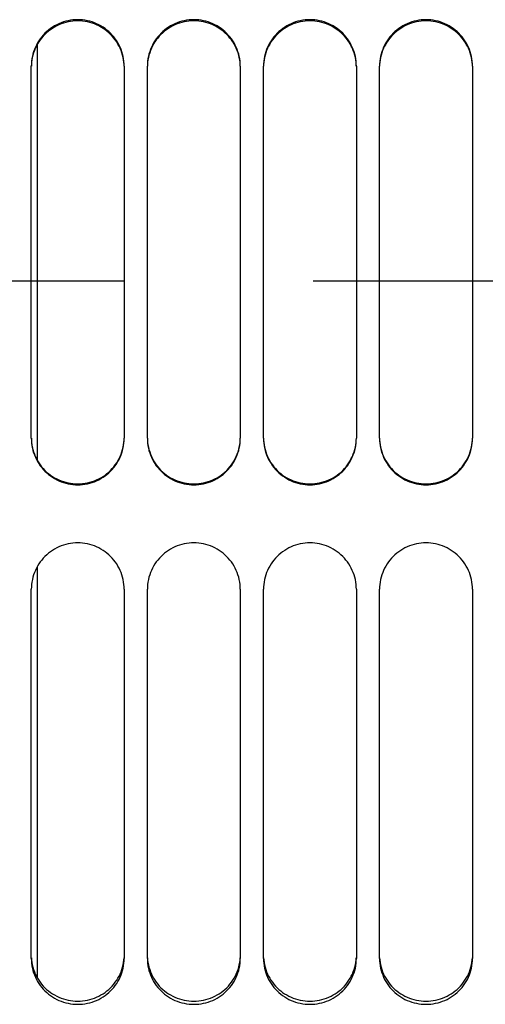
# Model space of a CAD drawing. Units: millimetres. Extents: x 0 to 594, y 0 to 420.
# Drawn here: x 280 to 286, y 251 to 264 of the extents above; entities that cross this region are included whole.
import ezdxf

# ---------------------------------------------------------------- set-up
doc = ezdxf.new("R2010")
doc.units = ezdxf.units.MM
doc.header["$LTSCALE"] = 32.67
doc.linetypes.add('CENTER', pattern=[0.6, 0.375, -0.075, 0.075, -0.075])
doc.layers.get('0').update_dxf_attribs({"linetype": 'CONTINUOUS'})
doc.layers.add('AXE_ASM_REF', color=7, linetype='CONTINUOUS')
doc.layers.add('SOLIDES', color=7, linetype='CONTINUOUS')

msp = doc.modelspace()

# ---------------------------------------------------------------- linework, layer by layer
at = {"color": 7, "linetype": 'CONTINUOUS'}
for p, q in [((279.857169, 263.874045), (279.857169, 258.504353)), ((279.857169, 257.122449), (279.857169, 251.811474))]:
    msp.add_line(p, q, dxfattribs=at)
at = {"layer": 'AXE_ASM_REF', "color": 2, "linetype": 'CENTER'}
msp.add_line((107.007169, 260.820662), (332.932169, 260.820662), dxfattribs=at)
at = {"layer": 'SOLIDES', "color": 3, "linetype": 'CONTINUOUS'}
for p, q in [((279.782169, 258.784786), (279.782169, 263.597422)), ((280.982169, 263.597422), (280.982169, 258.784786)), ((281.282169, 258.784786), (281.282169, 263.597422)), ((282.482169, 263.597422), (282.482169, 258.784786)), ((282.782169, 258.784786), (282.782169, 263.597422)), ((283.982169, 263.597422), (283.982169, 258.784786)), ((284.282169, 258.784786), (284.282169, 263.597422)), ((285.482169, 263.597422), (285.482169, 258.784786)), ((279.782169, 252.057728), (279.782169, 256.832377)), ((280.982169, 256.832377), (280.982169, 252.057728)), ((281.282169, 252.057728), (281.282169, 256.832377)), ((282.482169, 256.832377), (282.482169, 252.057728)), ((282.782169, 252.057728), (282.782169, 256.832377)), ((283.982169, 256.832377), (283.982169, 252.057728)), ((284.282169, 252.057728), (284.282169, 256.832377)), ((285.482169, 256.832377), (285.482169, 252.057728))]:
    msp.add_line(p, q, dxfattribs=at)
for points in [[(280.982169, 263.597422), (280.981327, 263.628946), (280.978856, 263.660259), (280.974756, 263.69136), (280.969004, 263.722365), (280.961624, 263.753158), (280.952689, 263.783395), (280.942199, 263.813017), (280.930155, 263.842083), (280.916632, 263.870423), (280.901602, 263.898065), (280.885092, 263.924982), (280.867266, 263.95092), (280.848123, 263.97586), (280.827662, 263.999822), (280.806039, 264.02261), (280.78324, 264.044208), (280.759278, 264.064632), (280.734354, 264.08373), (280.70845, 264.101504), (280.681585, 264.117953), (280.654009, 264.132923), (280.625751, 264.146384), (280.596784, 264.158367), (280.56727, 264.168801), (280.537148, 264.177687), (280.50648, 264.185025), (280.475614, 264.190743), (280.444598, 264.194823), (280.413384, 264.197282), (280.382169, 264.198106), (280.350955, 264.197282), (280.319741, 264.194823), (280.288725, 264.190743), (280.257858, 264.185025), (280.22719, 264.177687), (280.197069, 264.168801), (280.167555, 264.158367), (280.138587, 264.146384), (280.11033, 264.132923), (280.082754, 264.117953), (280.055889, 264.101504), (280.029985, 264.08373), (280.005061, 264.064632), (279.981099, 264.044208), (279.958299, 264.02261), (279.936677, 263.999822), (279.916216, 263.97586), (279.897073, 263.95092), (279.879246, 263.924982), (279.862737, 263.898065), (279.847707, 263.870423), (279.834184, 263.842083), (279.82214, 263.813017), (279.81165, 263.783395), (279.802715, 263.753158), (279.795335, 263.722365), (279.789582, 263.69136), (279.785483, 263.660259), (279.783012, 263.628946), (279.782169, 263.597422)], [(282.482169, 263.597422), (282.481327, 263.628946), (282.478856, 263.660259), (282.474756, 263.69136), (282.469004, 263.722365), (282.461624, 263.753158), (282.452689, 263.783395), (282.442199, 263.813017), (282.430155, 263.842083), (282.416632, 263.870423), (282.401602, 263.898065), (282.385092, 263.924982), (282.367266, 263.95092), (282.348123, 263.97586), (282.327662, 263.999822), (282.306039, 264.02261), (282.28324, 264.044208), (282.259278, 264.064632), (282.234354, 264.08373), (282.20845, 264.101504), (282.181585, 264.117953), (282.154009, 264.132923), (282.125751, 264.146384), (282.096784, 264.158367), (282.06727, 264.168801), (282.037148, 264.177687), (282.00648, 264.185025), (281.975614, 264.190743), (281.944598, 264.194823), (281.913384, 264.197282), (281.882169, 264.198106), (281.850955, 264.197282), (281.819741, 264.194823), (281.788725, 264.190743), (281.757858, 264.185025), (281.72719, 264.177687), (281.697069, 264.168801), (281.667555, 264.158367), (281.638587, 264.146384), (281.61033, 264.132923), (281.582754, 264.117953), (281.555889, 264.101504), (281.529985, 264.08373), (281.505061, 264.064632), (281.481099, 264.044208), (281.458299, 264.02261), (281.436677, 263.999822), (281.416216, 263.97586), (281.397073, 263.95092), (281.379246, 263.924982), (281.362737, 263.898065), (281.347707, 263.870423), (281.334184, 263.842083), (281.32214, 263.813017), (281.31165, 263.783395), (281.302715, 263.753158), (281.295335, 263.722365), (281.289582, 263.69136), (281.285483, 263.660259), (281.283012, 263.628946), (281.282169, 263.597422)], [(283.982169, 263.597422), (283.981327, 263.628946), (283.978856, 263.660259), (283.974756, 263.69136), (283.969004, 263.722365), (283.961624, 263.753158), (283.952689, 263.783395), (283.942199, 263.813017), (283.930155, 263.842083), (283.916632, 263.870423), (283.901602, 263.898065), (283.885092, 263.924982), (283.867266, 263.95092), (283.848123, 263.97586), (283.827662, 263.999822), (283.806039, 264.02261), (283.78324, 264.044208), (283.759278, 264.064632), (283.734354, 264.08373), (283.70845, 264.101504), (283.681585, 264.117953), (283.654009, 264.132923), (283.625751, 264.146384), (283.596784, 264.158367), (283.56727, 264.168801), (283.537148, 264.177687), (283.50648, 264.185025), (283.475614, 264.190743), (283.444598, 264.194823), (283.413384, 264.197282), (283.382169, 264.198106), (283.350955, 264.197282), (283.319741, 264.194823), (283.288725, 264.190743), (283.257858, 264.185025), (283.22719, 264.177687), (283.197069, 264.168801), (283.167555, 264.158367), (283.138587, 264.146384), (283.11033, 264.132923), (283.082754, 264.117953), (283.055889, 264.101504), (283.029985, 264.08373), (283.005061, 264.064632), (282.981099, 264.044208), (282.958299, 264.02261), (282.936677, 263.999822), (282.916216, 263.97586), (282.897073, 263.95092), (282.879246, 263.924982), (282.862737, 263.898065), (282.847707, 263.870423), (282.834184, 263.842083), (282.82214, 263.813017), (282.81165, 263.783395), (282.802715, 263.753158), (282.795335, 263.722365), (282.789582, 263.69136), (282.785483, 263.660259), (282.783012, 263.628946), (282.782169, 263.597422)], [(285.482169, 263.597422), (285.481327, 263.628946), (285.478856, 263.660259), (285.474756, 263.69136), (285.469004, 263.722365), (285.461624, 263.753158), (285.452689, 263.783395), (285.442199, 263.813017), (285.430155, 263.842083), (285.416632, 263.870423), (285.401602, 263.898065), (285.385092, 263.924982), (285.367266, 263.95092), (285.348123, 263.97586), (285.327662, 263.999822), (285.306039, 264.02261), (285.28324, 264.044208), (285.259278, 264.064632), (285.234354, 264.08373), (285.20845, 264.101504), (285.181585, 264.117953), (285.154009, 264.132923), (285.125751, 264.146384), (285.096784, 264.158367), (285.06727, 264.168801), (285.037148, 264.177687), (285.00648, 264.185025), (284.975614, 264.190743), (284.944598, 264.194823), (284.913384, 264.197282), (284.882169, 264.198106), (284.850955, 264.197282), (284.819741, 264.194823), (284.788725, 264.190743), (284.757858, 264.185025), (284.72719, 264.177687), (284.697069, 264.168801), (284.667555, 264.158367), (284.638587, 264.146384), (284.61033, 264.132923), (284.582754, 264.117953), (284.555889, 264.101504), (284.529985, 264.08373), (284.505061, 264.064632), (284.481099, 264.044208), (284.458299, 264.02261), (284.436677, 263.999822), (284.416216, 263.97586), (284.397073, 263.95092), (284.379246, 263.924982), (284.362737, 263.898065), (284.347707, 263.870423), (284.334184, 263.842083), (284.32214, 263.813017), (284.31165, 263.783395), (284.302715, 263.753158), (284.295335, 263.722365), (284.289582, 263.69136), (284.285483, 263.660259), (284.283012, 263.628946), (284.282169, 263.597422)], [(279.782169, 258.784786), (279.783012, 258.753238), (279.785483, 258.721901), (279.789582, 258.690775), (279.795335, 258.659746), (279.802715, 258.628928), (279.81165, 258.598667), (279.82214, 258.56902), (279.834184, 258.53993), (279.847707, 258.511566), (279.862737, 258.4839), (279.879246, 258.456961), (279.897073, 258.431), (279.916216, 258.406038), (279.936677, 258.382055), (279.958299, 258.359247), (279.981099, 258.337629), (280.005061, 258.317187), (280.029985, 258.298072), (280.055889, 258.280281), (280.082754, 258.263817), (280.11033, 258.248834), (280.138587, 258.235359), (280.167555, 258.223366), (280.197069, 258.212922), (280.22719, 258.204028), (280.257858, 258.196683), (280.288725, 258.190959), (280.319741, 258.186876), (280.350955, 258.184414), (280.382169, 258.183589), (280.413384, 258.184414), (280.444598, 258.186876), (280.475614, 258.190959), (280.50648, 258.196683), (280.537148, 258.204028), (280.56727, 258.212922), (280.596784, 258.223366), (280.625751, 258.235359), (280.654009, 258.248834), (280.681585, 258.263817), (280.70845, 258.280281), (280.734354, 258.298072), (280.759278, 258.317187), (280.78324, 258.337629), (280.806039, 258.359247), (280.827662, 258.382055), (280.848123, 258.406038), (280.867266, 258.431), (280.885092, 258.456961), (280.901602, 258.4839), (280.916632, 258.511566), (280.930155, 258.53993), (280.942199, 258.56902), (280.952689, 258.598667), (280.961624, 258.628928), (280.969004, 258.659746), (280.974756, 258.690775), (280.978856, 258.721901), (280.981327, 258.753238), (280.982169, 258.784786)], [(281.282169, 258.784786), (281.283012, 258.753238), (281.285483, 258.721901), (281.289582, 258.690775), (281.295335, 258.659746), (281.302715, 258.628928), (281.31165, 258.598667), (281.32214, 258.56902), (281.334184, 258.53993), (281.347707, 258.511566), (281.362737, 258.4839), (281.379246, 258.456961), (281.397073, 258.431), (281.416216, 258.406038), (281.436677, 258.382055), (281.458299, 258.359247), (281.481099, 258.337629), (281.505061, 258.317187), (281.529985, 258.298072), (281.555889, 258.280281), (281.582754, 258.263817), (281.61033, 258.248834), (281.638587, 258.235359), (281.667555, 258.223366), (281.697069, 258.212922), (281.72719, 258.204028), (281.757858, 258.196683), (281.788725, 258.190959), (281.819741, 258.186876), (281.850955, 258.184414), (281.882169, 258.183589), (281.913384, 258.184414), (281.944598, 258.186876), (281.975614, 258.190959), (282.00648, 258.196683), (282.037148, 258.204028), (282.06727, 258.212922), (282.096784, 258.223366), (282.125751, 258.235359), (282.154009, 258.248834), (282.181585, 258.263817), (282.20845, 258.280281), (282.234354, 258.298072), (282.259278, 258.317187), (282.28324, 258.337629), (282.306039, 258.359247), (282.327662, 258.382055), (282.348123, 258.406038), (282.367266, 258.431), (282.385092, 258.456961), (282.401602, 258.4839), (282.416632, 258.511566), (282.430155, 258.53993), (282.442199, 258.56902), (282.452689, 258.598667), (282.461624, 258.628928), (282.469004, 258.659746), (282.474756, 258.690775), (282.478856, 258.721901), (282.481327, 258.753238), (282.482169, 258.784786)], [(282.782169, 258.784786), (282.783012, 258.753238), (282.785483, 258.721901), (282.789582, 258.690775), (282.795335, 258.659746), (282.802715, 258.628928), (282.81165, 258.598667), (282.82214, 258.56902), (282.834184, 258.53993), (282.847707, 258.511566), (282.862737, 258.4839), (282.879246, 258.456961), (282.897073, 258.431), (282.916216, 258.406038), (282.936677, 258.382055), (282.958299, 258.359247), (282.981099, 258.337629), (283.005061, 258.317187), (283.029985, 258.298072), (283.055889, 258.280281), (283.082754, 258.263817), (283.11033, 258.248834), (283.138587, 258.235359), (283.167555, 258.223366), (283.197069, 258.212922), (283.22719, 258.204028), (283.257858, 258.196683), (283.288725, 258.190959), (283.319741, 258.186876), (283.350955, 258.184414), (283.382169, 258.183589), (283.413384, 258.184414), (283.444598, 258.186876), (283.475614, 258.190959), (283.50648, 258.196683), (283.537148, 258.204028), (283.56727, 258.212922), (283.596784, 258.223366), (283.625751, 258.235359), (283.654009, 258.248834), (283.681585, 258.263817), (283.70845, 258.280281), (283.734354, 258.298072), (283.759278, 258.317187), (283.78324, 258.337629), (283.806039, 258.359247), (283.827662, 258.382055), (283.848123, 258.406038), (283.867266, 258.431), (283.885092, 258.456961), (283.901602, 258.4839), (283.916632, 258.511566), (283.930155, 258.53993), (283.942199, 258.56902), (283.952689, 258.598667), (283.961624, 258.628928), (283.969004, 258.659746), (283.974756, 258.690775), (283.978856, 258.721901), (283.981327, 258.753238), (283.982169, 258.784786)], [(284.282169, 258.784786), (284.283012, 258.753238), (284.285483, 258.721901), (284.289582, 258.690775), (284.295335, 258.659746), (284.302715, 258.628928), (284.31165, 258.598667), (284.32214, 258.56902), (284.334184, 258.53993), (284.347707, 258.511566), (284.362737, 258.4839), (284.379246, 258.456961), (284.397073, 258.431), (284.416216, 258.406038), (284.436677, 258.382055), (284.458299, 258.359247), (284.481099, 258.337629), (284.505061, 258.317187), (284.529985, 258.298072), (284.555889, 258.280281), (284.582754, 258.263817), (284.61033, 258.248834), (284.638587, 258.235359), (284.667555, 258.223366), (284.697069, 258.212922), (284.72719, 258.204028), (284.757858, 258.196683), (284.788725, 258.190959), (284.819741, 258.186876), (284.850955, 258.184414), (284.882169, 258.183589), (284.913384, 258.184414), (284.944598, 258.186876), (284.975614, 258.190959), (285.00648, 258.196683), (285.037148, 258.204028), (285.06727, 258.212922), (285.096784, 258.223366), (285.125751, 258.235359), (285.154009, 258.248834), (285.181585, 258.263817), (285.20845, 258.280281), (285.234354, 258.298072), (285.259278, 258.317187), (285.28324, 258.337629), (285.306039, 258.359247), (285.327662, 258.382055), (285.348123, 258.406038), (285.367266, 258.431), (285.385092, 258.456961), (285.401602, 258.4839), (285.416632, 258.511566), (285.430155, 258.53993), (285.442199, 258.56902), (285.452689, 258.598667), (285.461624, 258.628928), (285.469004, 258.659746), (285.474756, 258.690775), (285.478856, 258.721901), (285.481327, 258.753238), (285.482169, 258.784786)], [(280.982169, 256.832377), (280.981327, 256.863855), (280.978856, 256.895123), (280.974756, 256.926183), (280.969004, 256.95715), (280.961624, 256.987907), (280.952689, 257.018112), (280.942199, 257.047704), (280.930155, 257.076744), (280.916632, 257.10506), (280.901602, 257.132681), (280.885092, 257.159579), (280.867266, 257.185501), (280.848123, 257.210428), (280.827662, 257.234378), (280.806039, 257.257156), (280.78324, 257.278746), (280.759278, 257.299163), (280.734354, 257.318257), (280.70845, 257.336027), (280.681585, 257.352473), (280.654009, 257.367441), (280.625751, 257.380902), (280.596784, 257.392883), (280.56727, 257.403317), (280.537148, 257.412203), (280.50648, 257.419542), (280.475614, 257.42526), (280.444598, 257.42934), (280.413384, 257.4318), (280.382169, 257.432623), (280.350955, 257.4318), (280.319741, 257.42934), (280.288725, 257.42526), (280.257858, 257.419542), (280.22719, 257.412203), (280.197069, 257.403317), (280.167555, 257.392883), (280.138587, 257.380902), (280.11033, 257.367441), (280.082754, 257.352473), (280.055889, 257.336027), (280.029985, 257.318257), (280.005061, 257.299163), (279.981099, 257.278746), (279.958299, 257.257156), (279.936677, 257.234378), (279.916216, 257.210428), (279.897073, 257.185501), (279.879246, 257.159579), (279.862737, 257.132681), (279.847707, 257.10506), (279.834184, 257.076744), (279.82214, 257.047704), (279.81165, 257.018112), (279.802715, 256.987907), (279.795335, 256.95715), (279.789582, 256.926183), (279.785483, 256.895123), (279.783012, 256.863855), (279.782169, 256.832377)], [(282.482169, 256.832377), (282.481327, 256.863855), (282.478856, 256.895123), (282.474756, 256.926183), (282.469004, 256.95715), (282.461624, 256.987907), (282.452689, 257.018112), (282.442199, 257.047704), (282.430155, 257.076744), (282.416632, 257.10506), (282.401602, 257.132681), (282.385092, 257.159579), (282.367266, 257.185501), (282.348123, 257.210428), (282.327662, 257.234378), (282.306039, 257.257156), (282.28324, 257.278746), (282.259278, 257.299163), (282.234354, 257.318257), (282.20845, 257.336027), (282.181585, 257.352473), (282.154009, 257.367441), (282.125751, 257.380902), (282.096784, 257.392883), (282.06727, 257.403317), (282.037148, 257.412203), (282.00648, 257.419542), (281.975614, 257.42526), (281.944598, 257.42934), (281.913384, 257.4318), (281.882169, 257.432623), (281.850955, 257.4318), (281.819741, 257.42934), (281.788725, 257.42526), (281.757858, 257.419542), (281.72719, 257.412203), (281.697069, 257.403317), (281.667555, 257.392883), (281.638587, 257.380902), (281.61033, 257.367441), (281.582754, 257.352473), (281.555889, 257.336027), (281.529985, 257.318257), (281.505061, 257.299163), (281.481099, 257.278746), (281.458299, 257.257156), (281.436677, 257.234378), (281.416216, 257.210428), (281.397073, 257.185501), (281.379246, 257.159579), (281.362737, 257.132681), (281.347707, 257.10506), (281.334184, 257.076744), (281.32214, 257.047704), (281.31165, 257.018112), (281.302715, 256.987907), (281.295335, 256.95715), (281.289582, 256.926183), (281.285483, 256.895123), (281.283012, 256.863855), (281.282169, 256.832377)], [(283.982169, 256.832377), (283.981327, 256.863855), (283.978856, 256.895123), (283.974756, 256.926183), (283.969004, 256.95715), (283.961624, 256.987907), (283.952689, 257.018112), (283.942199, 257.047704), (283.930155, 257.076744), (283.916632, 257.10506), (283.901602, 257.132681), (283.885092, 257.159579), (283.867266, 257.185501), (283.848123, 257.210428), (283.827662, 257.234378), (283.806039, 257.257156), (283.78324, 257.278746), (283.759278, 257.299163), (283.734354, 257.318257), (283.70845, 257.336027), (283.681585, 257.352473), (283.654009, 257.367441), (283.625751, 257.380902), (283.596784, 257.392883), (283.56727, 257.403317), (283.537148, 257.412203), (283.50648, 257.419542), (283.475614, 257.42526), (283.444598, 257.42934), (283.413384, 257.4318), (283.382169, 257.432623), (283.350955, 257.4318), (283.319741, 257.42934), (283.288725, 257.42526), (283.257858, 257.419542), (283.22719, 257.412203), (283.197069, 257.403317), (283.167555, 257.392883), (283.138587, 257.380902), (283.11033, 257.367441), (283.082754, 257.352473), (283.055889, 257.336027), (283.029985, 257.318257), (283.005061, 257.299163), (282.981099, 257.278746), (282.958299, 257.257156), (282.936677, 257.234378), (282.916216, 257.210428), (282.897073, 257.185501), (282.879246, 257.159579), (282.862737, 257.132681), (282.847707, 257.10506), (282.834184, 257.076744), (282.82214, 257.047704), (282.81165, 257.018112), (282.802715, 256.987907), (282.795335, 256.95715), (282.789582, 256.926183), (282.785483, 256.895123), (282.783012, 256.863855), (282.782169, 256.832377)], [(285.482169, 256.832377), (285.481327, 256.863855), (285.478856, 256.895123), (285.474756, 256.926183), (285.469004, 256.95715), (285.461624, 256.987907), (285.452689, 257.018112), (285.442199, 257.047704), (285.430155, 257.076744), (285.416632, 257.10506), (285.401602, 257.132681), (285.385092, 257.159579), (285.367266, 257.185501), (285.348123, 257.210428), (285.327662, 257.234378), (285.306039, 257.257156), (285.28324, 257.278746), (285.259278, 257.299163), (285.234354, 257.318257), (285.20845, 257.336027), (285.181585, 257.352473), (285.154009, 257.367441), (285.125751, 257.380902), (285.096784, 257.392883), (285.06727, 257.403317), (285.037148, 257.412203), (285.00648, 257.419542), (284.975614, 257.42526), (284.944598, 257.42934), (284.913384, 257.4318), (284.882169, 257.432623), (284.850955, 257.4318), (284.819741, 257.42934), (284.788725, 257.42526), (284.757858, 257.419542), (284.72719, 257.412203), (284.697069, 257.403317), (284.667555, 257.392883), (284.638587, 257.380902), (284.61033, 257.367441), (284.582754, 257.352473), (284.555889, 257.336027), (284.529985, 257.318257), (284.505061, 257.299163), (284.481099, 257.278746), (284.458299, 257.257156), (284.436677, 257.234378), (284.416216, 257.210428), (284.397073, 257.185501), (284.379246, 257.159579), (284.362737, 257.132681), (284.347707, 257.10506), (284.334184, 257.076744), (284.32214, 257.047704), (284.31165, 257.018112), (284.302715, 256.987907), (284.295335, 256.95715), (284.289582, 256.926183), (284.285483, 256.895123), (284.283012, 256.863855), (284.282169, 256.832377)], [(279.782169, 252.057728), (279.783012, 252.026631), (279.785483, 251.995745), (279.789582, 251.96507), (279.795335, 251.934492), (279.802715, 251.904125), (279.81165, 251.874308), (279.82214, 251.8451), (279.834184, 251.816442), (279.847707, 251.788502), (279.862737, 251.761252), (279.879246, 251.734719), (279.897073, 251.709152), (279.916216, 251.68457), (279.936677, 251.660953), (279.958299, 251.638495), (279.981099, 251.617211), (280.005061, 251.597085), (280.029985, 251.578266), (280.055889, 251.560753), (280.082754, 251.544546), (280.11033, 251.529797), (280.138587, 251.516534), (280.167555, 251.504729), (280.197069, 251.49445), (280.22719, 251.485696), (280.257858, 251.478467), (280.288725, 251.472834), (280.319741, 251.468815), (280.350955, 251.466392), (280.382169, 251.465581), (280.413384, 251.466392), (280.444598, 251.468815), (280.475614, 251.472834), (280.50648, 251.478467), (280.537148, 251.485696), (280.56727, 251.49445), (280.596784, 251.504729), (280.625751, 251.516534), (280.654009, 251.529797), (280.681585, 251.544546), (280.70845, 251.560753), (280.734354, 251.578266), (280.759278, 251.597085), (280.78324, 251.617211), (280.806039, 251.638495), (280.827662, 251.660953), (280.848123, 251.68457), (280.867266, 251.709152), (280.885092, 251.734719), (280.901602, 251.761252), (280.916632, 251.788502), (280.930155, 251.816442), (280.942199, 251.8451), (280.952689, 251.874308), (280.961624, 251.904125), (280.969004, 251.934492), (280.974756, 251.96507), (280.978856, 251.995745), (280.981327, 252.026631), (280.982169, 252.057728)], [(281.282169, 252.057728), (281.283012, 252.026631), (281.285483, 251.995745), (281.289582, 251.96507), (281.295335, 251.934492), (281.302715, 251.904125), (281.31165, 251.874308), (281.32214, 251.8451), (281.334184, 251.816442), (281.347707, 251.788502), (281.362737, 251.761252), (281.379246, 251.734719), (281.397073, 251.709152), (281.416216, 251.68457), (281.436677, 251.660953), (281.458299, 251.638495), (281.481099, 251.617211), (281.505061, 251.597085), (281.529985, 251.578266), (281.555889, 251.560753), (281.582754, 251.544546), (281.61033, 251.529797), (281.638587, 251.516534), (281.667555, 251.504729), (281.697069, 251.49445), (281.72719, 251.485696), (281.757858, 251.478467), (281.788725, 251.472834), (281.819741, 251.468815), (281.850955, 251.466392), (281.882169, 251.465581), (281.913384, 251.466392), (281.944598, 251.468815), (281.975614, 251.472834), (282.00648, 251.478467), (282.037148, 251.485696), (282.06727, 251.49445), (282.096784, 251.504729), (282.125751, 251.516534), (282.154009, 251.529797), (282.181585, 251.544546), (282.20845, 251.560753), (282.234354, 251.578266), (282.259278, 251.597085), (282.28324, 251.617211), (282.306039, 251.638495), (282.327662, 251.660953), (282.348123, 251.68457), (282.367266, 251.709152), (282.385092, 251.734719), (282.401602, 251.761252), (282.416632, 251.788502), (282.430155, 251.816442), (282.442199, 251.8451), (282.452689, 251.874308), (282.461624, 251.904125), (282.469004, 251.934492), (282.474756, 251.96507), (282.478856, 251.995745), (282.481327, 252.026631), (282.482169, 252.057728)], [(282.782169, 252.057728), (282.783012, 252.026631), (282.785483, 251.995745), (282.789582, 251.96507), (282.795335, 251.934492), (282.802715, 251.904125), (282.81165, 251.874308), (282.82214, 251.8451), (282.834184, 251.816442), (282.847707, 251.788502), (282.862737, 251.761252), (282.879246, 251.734719), (282.897073, 251.709152), (282.916216, 251.68457), (282.936677, 251.660953), (282.958299, 251.638495), (282.981099, 251.617211), (283.005061, 251.597085), (283.029985, 251.578266), (283.055889, 251.560753), (283.082754, 251.544546), (283.11033, 251.529797), (283.138587, 251.516534), (283.167555, 251.504729), (283.197069, 251.49445), (283.22719, 251.485696), (283.257858, 251.478467), (283.288725, 251.472834), (283.319741, 251.468815), (283.350955, 251.466392), (283.382169, 251.465581), (283.413384, 251.466392), (283.444598, 251.468815), (283.475614, 251.472834), (283.50648, 251.478467), (283.537148, 251.485696), (283.56727, 251.49445), (283.596784, 251.504729), (283.625751, 251.516534), (283.654009, 251.529797), (283.681585, 251.544546), (283.70845, 251.560753), (283.734354, 251.578266), (283.759278, 251.597085), (283.78324, 251.617211), (283.806039, 251.638495), (283.827662, 251.660953), (283.848123, 251.68457), (283.867266, 251.709152), (283.885092, 251.734719), (283.901602, 251.761252), (283.916632, 251.788502), (283.930155, 251.816442), (283.942199, 251.8451), (283.952689, 251.874308), (283.961624, 251.904125), (283.969004, 251.934492), (283.974756, 251.96507), (283.978856, 251.995745), (283.981327, 252.026631), (283.982169, 252.057728)], [(284.282169, 252.057728), (284.283012, 252.026631), (284.285483, 251.995745), (284.289582, 251.96507), (284.295335, 251.934492), (284.302715, 251.904125), (284.31165, 251.874308), (284.32214, 251.8451), (284.334184, 251.816442), (284.347707, 251.788502), (284.362737, 251.761252), (284.379246, 251.734719), (284.397073, 251.709152), (284.416216, 251.68457), (284.436677, 251.660953), (284.458299, 251.638495), (284.481099, 251.617211), (284.505061, 251.597085), (284.529985, 251.578266), (284.555889, 251.560753), (284.582754, 251.544546), (284.61033, 251.529797), (284.638587, 251.516534), (284.667555, 251.504729), (284.697069, 251.49445), (284.72719, 251.485696), (284.757858, 251.478467), (284.788725, 251.472834), (284.819741, 251.468815), (284.850955, 251.466392), (284.882169, 251.465581), (284.913384, 251.466392), (284.944598, 251.468815), (284.975614, 251.472834), (285.00648, 251.478467), (285.037148, 251.485696), (285.06727, 251.49445), (285.096784, 251.504729), (285.125751, 251.516534), (285.154009, 251.529797), (285.181585, 251.544546), (285.20845, 251.560753), (285.234354, 251.578266), (285.259278, 251.597085), (285.28324, 251.617211), (285.306039, 251.638495), (285.327662, 251.660953), (285.348123, 251.68457), (285.367266, 251.709152), (285.385092, 251.734719), (285.401602, 251.761252), (285.416632, 251.788502), (285.430155, 251.816442), (285.442199, 251.8451), (285.452689, 251.874308), (285.461624, 251.904125), (285.469004, 251.934492), (285.474756, 251.96507), (285.478856, 251.995745), (285.481327, 252.026631), (285.482169, 252.057728)]]:
    msp.add_lwpolyline(points, dxfattribs=at)
at = {"layer": 'SOLIDES', "color": 7, "linetype": 'CONTINUOUS'}
for points in [[(280.981835, 263.597413), (280.981332, 263.616218), (280.978875, 263.647307), (280.974796, 263.678191), (280.969074, 263.708982), (280.961731, 263.739568), (280.952838, 263.769608), (280.942396, 263.799046), (280.930404, 263.827938), (280.916935, 263.856117), (280.901958, 263.883612), (280.885504, 263.910394), (280.867728, 263.936213), (280.84863, 263.961051), (280.828211, 263.984926), (280.806622, 264.007638), (280.783848, 264.029174), (280.759906, 264.049547), (280.73499, 264.068606), (280.709083, 264.086351), (280.682203, 264.102782), (280.654602, 264.117738), (280.62631, 264.131193), (280.597298, 264.143174), (280.567731, 264.153609), (280.537547, 264.162498), (280.506808, 264.169841), (280.475865, 264.175563), (280.444769, 264.179646), (280.413469, 264.182108), (280.382169, 264.182933), (280.35087, 264.182108), (280.31957, 264.179646), (280.288473, 264.175563), (280.257531, 264.169841), (280.226792, 264.162498), (280.196608, 264.153609), (280.167041, 264.143174), (280.138029, 264.131193), (280.109737, 264.117738), (280.082136, 264.102782), (280.055256, 264.086351), (280.029349, 264.068606), (280.004433, 264.049547), (279.98049, 264.029174), (279.957717, 264.007638), (279.936128, 263.984926), (279.915709, 263.961051), (279.896611, 263.936213), (279.878835, 263.910394), (279.86238, 263.883612), (279.847404, 263.856117), (279.833934, 263.827938), (279.821943, 263.799046), (279.811501, 263.769608), (279.802608, 263.739568), (279.795265, 263.708982), (279.789542, 263.678191), (279.785464, 263.647307), (279.783006, 263.616218), (279.782503, 263.597413)], [(282.481835, 263.597413), (282.481332, 263.616218), (282.478875, 263.647307), (282.474796, 263.678191), (282.469074, 263.708982), (282.461731, 263.739568), (282.452838, 263.769608), (282.442396, 263.799046), (282.430404, 263.827938), (282.416935, 263.856117), (282.401958, 263.883612), (282.385504, 263.910394), (282.367728, 263.936213), (282.34863, 263.961051), (282.328211, 263.984926), (282.306622, 264.007638), (282.283848, 264.029174), (282.259906, 264.049547), (282.23499, 264.068606), (282.209083, 264.086351), (282.182203, 264.102782), (282.154602, 264.117738), (282.12631, 264.131193), (282.097298, 264.143174), (282.067731, 264.153609), (282.037547, 264.162498), (282.006808, 264.169841), (281.975865, 264.175563), (281.944769, 264.179646), (281.913469, 264.182108), (281.882169, 264.182933), (281.85087, 264.182108), (281.81957, 264.179646), (281.788473, 264.175563), (281.757531, 264.169841), (281.726792, 264.162498), (281.696608, 264.153609), (281.667041, 264.143174), (281.638029, 264.131193), (281.609737, 264.117738), (281.582136, 264.102782), (281.555256, 264.086351), (281.529349, 264.068606), (281.504433, 264.049547), (281.48049, 264.029174), (281.457717, 264.007638), (281.436128, 263.984926), (281.415709, 263.961051), (281.396611, 263.936213), (281.378835, 263.910394), (281.36238, 263.883612), (281.347404, 263.856117), (281.333934, 263.827938), (281.321943, 263.799046), (281.311501, 263.769608), (281.302608, 263.739568), (281.295265, 263.708982), (281.289542, 263.678191), (281.285464, 263.647307), (281.283006, 263.616218), (281.282503, 263.597413)], [(283.981835, 263.597413), (283.981332, 263.616218), (283.978875, 263.647307), (283.974796, 263.678191), (283.969074, 263.708982), (283.961731, 263.739568), (283.952838, 263.769608), (283.942396, 263.799046), (283.930404, 263.827938), (283.916935, 263.856117), (283.901958, 263.883612), (283.885504, 263.910394), (283.867728, 263.936213), (283.84863, 263.961051), (283.828211, 263.984926), (283.806622, 264.007638), (283.783848, 264.029174), (283.759906, 264.049547), (283.73499, 264.068606), (283.709083, 264.086351), (283.682203, 264.102782), (283.654602, 264.117738), (283.62631, 264.131193), (283.597298, 264.143174), (283.567731, 264.153609), (283.537547, 264.162498), (283.506808, 264.169841), (283.475865, 264.175563), (283.444769, 264.179646), (283.413469, 264.182108), (283.382169, 264.182933), (283.35087, 264.182108), (283.31957, 264.179646), (283.288473, 264.175563), (283.257531, 264.169841), (283.226792, 264.162498), (283.196608, 264.153609), (283.167041, 264.143174), (283.138029, 264.131193), (283.109737, 264.117738), (283.082136, 264.102782), (283.055256, 264.086351), (283.029349, 264.068606), (283.004433, 264.049547), (282.98049, 264.029174), (282.957717, 264.007638), (282.936128, 263.984926), (282.915709, 263.961051), (282.896611, 263.936213), (282.878835, 263.910394), (282.86238, 263.883612), (282.847404, 263.856117), (282.833934, 263.827938), (282.821943, 263.799046), (282.811501, 263.769608), (282.802608, 263.739568), (282.795265, 263.708982), (282.789542, 263.678191), (282.785464, 263.647307), (282.783006, 263.616218), (282.782503, 263.597413)], [(285.481835, 263.597413), (285.481332, 263.616218), (285.478875, 263.647307), (285.474796, 263.678191), (285.469074, 263.708982), (285.461731, 263.739568), (285.452838, 263.769608), (285.442396, 263.799046), (285.430404, 263.827938), (285.416935, 263.856117), (285.401958, 263.883612), (285.385504, 263.910394), (285.367728, 263.936213), (285.34863, 263.961051), (285.328211, 263.984926), (285.306622, 264.007638), (285.283848, 264.029174), (285.259906, 264.049547), (285.23499, 264.068606), (285.209083, 264.086351), (285.182203, 264.102782), (285.154602, 264.117738), (285.12631, 264.131193), (285.097298, 264.143174), (285.067731, 264.153609), (285.037547, 264.162498), (285.006808, 264.169841), (284.975865, 264.175563), (284.944769, 264.179646), (284.913469, 264.182108), (284.882169, 264.182933), (284.85087, 264.182108), (284.81957, 264.179646), (284.788473, 264.175563), (284.757531, 264.169841), (284.726792, 264.162498), (284.696608, 264.153609), (284.667041, 264.143174), (284.638029, 264.131193), (284.609737, 264.117738), (284.582136, 264.102782), (284.555256, 264.086351), (284.529349, 264.068606), (284.504433, 264.049547), (284.48049, 264.029174), (284.457717, 264.007638), (284.436128, 263.984926), (284.415709, 263.961051), (284.396611, 263.936213), (284.378835, 263.910394), (284.36238, 263.883612), (284.347404, 263.856117), (284.333934, 263.827938), (284.321943, 263.799046), (284.311501, 263.769608), (284.302608, 263.739568), (284.295265, 263.708982), (284.289542, 263.678191), (284.285464, 263.647307), (284.283006, 263.616218), (284.282503, 263.597413)], [(279.782408, 258.784792), (279.783006, 258.762389), (279.785464, 258.731275), (279.789542, 258.700367), (279.795265, 258.669551), (279.802608, 258.638941), (279.811501, 258.608876), (279.821943, 258.579415), (279.833934, 258.550499), (279.847404, 258.522296), (279.86238, 258.494778), (279.878835, 258.467973), (279.896611, 258.442131), (279.915709, 258.417272), (279.936128, 258.393376), (279.957717, 258.370643), (279.98049, 258.349088), (280.004433, 258.328696), (280.029349, 258.30962), (280.055256, 258.291859), (280.082136, 258.275413), (280.109737, 258.260443), (280.138029, 258.246975), (280.167041, 258.234983), (280.196608, 258.224538), (280.226792, 258.215641), (280.257531, 258.208291), (280.288473, 258.202564), (280.31957, 258.198477), (280.35087, 258.196012), (280.382169, 258.195187), (280.413469, 258.196012), (280.444769, 258.198477), (280.475865, 258.202564), (280.506808, 258.208291), (280.537547, 258.215641), (280.567731, 258.224538), (280.597298, 258.234983), (280.62631, 258.246975), (280.654602, 258.260443), (280.682203, 258.275413), (280.709083, 258.291859), (280.73499, 258.30962), (280.759906, 258.328696), (280.783848, 258.349088), (280.806622, 258.370643), (280.828211, 258.393376), (280.84863, 258.417272), (280.867728, 258.442131), (280.885504, 258.467973), (280.901958, 258.494778), (280.916935, 258.522296), (280.930404, 258.550499), (280.942396, 258.579415), (280.952838, 258.608876), (280.961731, 258.638941), (280.969074, 258.669551), (280.974796, 258.700367), (280.978875, 258.731275), (280.981332, 258.762389), (280.981931, 258.784792)], [(281.282408, 258.784792), (281.283006, 258.762389), (281.285464, 258.731275), (281.289542, 258.700367), (281.295265, 258.669551), (281.302608, 258.638941), (281.311501, 258.608876), (281.321943, 258.579415), (281.333934, 258.550499), (281.347404, 258.522296), (281.36238, 258.494778), (281.378835, 258.467973), (281.396611, 258.442131), (281.415709, 258.417272), (281.436128, 258.393376), (281.457717, 258.370643), (281.48049, 258.349088), (281.504433, 258.328696), (281.529349, 258.30962), (281.555256, 258.291859), (281.582136, 258.275413), (281.609737, 258.260443), (281.638029, 258.246975), (281.667041, 258.234983), (281.696608, 258.224538), (281.726792, 258.215641), (281.757531, 258.208291), (281.788473, 258.202564), (281.81957, 258.198477), (281.85087, 258.196012), (281.882169, 258.195187), (281.913469, 258.196012), (281.944769, 258.198477), (281.975865, 258.202564), (282.006808, 258.208291), (282.037547, 258.215641), (282.067731, 258.224538), (282.097298, 258.234983), (282.12631, 258.246975), (282.154602, 258.260443), (282.182203, 258.275413), (282.209083, 258.291859), (282.23499, 258.30962), (282.259906, 258.328696), (282.283848, 258.349088), (282.306622, 258.370643), (282.328211, 258.393376), (282.34863, 258.417272), (282.367728, 258.442131), (282.385504, 258.467973), (282.401958, 258.494778), (282.416935, 258.522296), (282.430404, 258.550499), (282.442396, 258.579415), (282.452838, 258.608876), (282.461731, 258.638941), (282.469074, 258.669551), (282.474796, 258.700367), (282.478875, 258.731275), (282.481332, 258.762389), (282.481931, 258.784792)], [(282.782408, 258.784792), (282.783006, 258.762389), (282.785464, 258.731275), (282.789542, 258.700367), (282.795265, 258.669551), (282.802608, 258.638941), (282.811501, 258.608876), (282.821943, 258.579415), (282.833934, 258.550499), (282.847404, 258.522296), (282.86238, 258.494778), (282.878835, 258.467973), (282.896611, 258.442131), (282.915709, 258.417272), (282.936128, 258.393376), (282.957717, 258.370643), (282.98049, 258.349088), (283.004433, 258.328696), (283.029349, 258.30962), (283.055256, 258.291859), (283.082136, 258.275413), (283.109737, 258.260443), (283.138029, 258.246975), (283.167041, 258.234983), (283.196608, 258.224538), (283.226792, 258.215641), (283.257531, 258.208291), (283.288473, 258.202564), (283.31957, 258.198477), (283.35087, 258.196012), (283.382169, 258.195187), (283.413469, 258.196012), (283.444769, 258.198477), (283.475865, 258.202564), (283.506808, 258.208291), (283.537547, 258.215641), (283.567731, 258.224538), (283.597298, 258.234983), (283.62631, 258.246975), (283.654602, 258.260443), (283.682203, 258.275413), (283.709083, 258.291859), (283.73499, 258.30962), (283.759906, 258.328696), (283.783848, 258.349088), (283.806622, 258.370643), (283.828211, 258.393376), (283.84863, 258.417272), (283.867728, 258.442131), (283.885504, 258.467973), (283.901958, 258.494778), (283.916935, 258.522296), (283.930404, 258.550499), (283.942396, 258.579415), (283.952838, 258.608876), (283.961731, 258.638941), (283.969074, 258.669551), (283.974796, 258.700367), (283.978875, 258.731275), (283.981332, 258.762389), (283.981931, 258.784792)], [(284.282408, 258.784792), (284.283006, 258.762389), (284.285464, 258.731275), (284.289542, 258.700367), (284.295265, 258.669551), (284.302608, 258.638941), (284.311501, 258.608876), (284.321943, 258.579415), (284.333934, 258.550499), (284.347404, 258.522296), (284.36238, 258.494778), (284.378835, 258.467973), (284.396611, 258.442131), (284.415709, 258.417272), (284.436128, 258.393376), (284.457717, 258.370643), (284.48049, 258.349088), (284.504433, 258.328696), (284.529349, 258.30962), (284.555256, 258.291859), (284.582136, 258.275413), (284.609737, 258.260443), (284.638029, 258.246975), (284.667041, 258.234983), (284.696608, 258.224538), (284.726792, 258.215641), (284.757531, 258.208291), (284.788473, 258.202564), (284.81957, 258.198477), (284.85087, 258.196012), (284.882169, 258.195187), (284.913469, 258.196012), (284.944769, 258.198477), (284.975865, 258.202564), (285.006808, 258.208291), (285.037547, 258.215641), (285.067731, 258.224538), (285.097298, 258.234983), (285.12631, 258.246975), (285.154602, 258.260443), (285.182203, 258.275413), (285.209083, 258.291859), (285.23499, 258.30962), (285.259906, 258.328696), (285.283848, 258.349088), (285.306622, 258.370643), (285.328211, 258.393376), (285.34863, 258.417272), (285.367728, 258.442131), (285.385504, 258.467973), (285.401958, 258.494778), (285.416935, 258.522296), (285.430404, 258.550499), (285.442396, 258.579415), (285.452838, 258.608876), (285.461731, 258.638941), (285.469074, 258.669551), (285.474796, 258.700367), (285.478875, 258.731275), (285.481332, 258.762389), (285.481931, 258.784792)], [(279.783006, 252.065721), (279.785464, 252.035055), (279.789542, 252.004594), (279.795265, 251.974227), (279.802608, 251.944064), (279.811501, 251.914442), (279.821943, 251.885416), (279.833934, 251.85693), (279.847404, 251.829148), (279.86238, 251.802043), (279.878835, 251.775642), (279.896611, 251.750192), (279.915709, 251.725711), (279.936128, 251.702181), (279.957717, 251.679797), (279.98049, 251.658574), (280.004433, 251.638497), (280.029349, 251.619718), (280.055256, 251.602233), (280.082136, 251.586044), (280.109737, 251.571308), (280.138029, 251.558052), (280.167041, 251.546248), (280.196608, 251.535968), (280.226792, 251.527211), (280.257531, 251.519977), (280.288473, 251.51434), (280.31957, 251.510319), (280.35087, 251.507893), (280.382169, 251.507081), (280.413469, 251.507893), (280.444769, 251.510319), (280.475865, 251.51434), (280.506808, 251.519977), (280.537547, 251.527211), (280.567731, 251.535968), (280.597298, 251.546248), (280.62631, 251.558052), (280.654602, 251.571308), (280.682203, 251.586044), (280.709083, 251.602233), (280.73499, 251.619718), (280.759906, 251.638497), (280.783848, 251.658574), (280.806622, 251.679797), (280.828211, 251.702181), (280.84863, 251.725711), (280.867728, 251.750192), (280.885504, 251.775642), (280.901958, 251.802043), (280.916935, 251.829148), (280.930404, 251.85693), (280.942396, 251.885416), (280.952838, 251.914442), (280.961731, 251.944064), (280.969074, 251.974227), (280.974796, 252.004594), (280.978875, 252.035055), (280.981332, 252.065721)], [(281.283006, 252.065721), (281.285464, 252.035055), (281.289542, 252.004594), (281.295265, 251.974227), (281.302608, 251.944064), (281.311501, 251.914442), (281.321943, 251.885416), (281.333934, 251.85693), (281.347404, 251.829148), (281.36238, 251.802043), (281.378835, 251.775642), (281.396611, 251.750192), (281.415709, 251.725711), (281.436128, 251.702181), (281.457717, 251.679797), (281.48049, 251.658574), (281.504433, 251.638497), (281.529349, 251.619718), (281.555256, 251.602233), (281.582136, 251.586044), (281.609737, 251.571308), (281.638029, 251.558052), (281.667041, 251.546248), (281.696608, 251.535968), (281.726792, 251.527211), (281.757531, 251.519977), (281.788473, 251.51434), (281.81957, 251.510319), (281.85087, 251.507893), (281.882169, 251.507081), (281.913469, 251.507893), (281.944769, 251.510319), (281.975865, 251.51434), (282.006808, 251.519977), (282.037547, 251.527211), (282.067731, 251.535968), (282.097298, 251.546248), (282.12631, 251.558052), (282.154602, 251.571308), (282.182203, 251.586044), (282.209083, 251.602233), (282.23499, 251.619718), (282.259906, 251.638497), (282.283848, 251.658574), (282.306622, 251.679797), (282.328211, 251.702181), (282.34863, 251.725711), (282.367728, 251.750192), (282.385504, 251.775642), (282.401958, 251.802043), (282.416935, 251.829148), (282.430404, 251.85693), (282.442396, 251.885416), (282.452838, 251.914442), (282.461731, 251.944064), (282.469074, 251.974227), (282.474796, 252.004594), (282.478875, 252.035055), (282.481332, 252.065721)], [(282.783006, 252.065721), (282.785464, 252.035055), (282.789542, 252.004594), (282.795265, 251.974227), (282.802608, 251.944064), (282.811501, 251.914442), (282.821943, 251.885416), (282.833934, 251.85693), (282.847404, 251.829148), (282.86238, 251.802043), (282.878835, 251.775642), (282.896611, 251.750192), (282.915709, 251.725711), (282.936128, 251.702181), (282.957717, 251.679797), (282.98049, 251.658574), (283.004433, 251.638497), (283.029349, 251.619718), (283.055256, 251.602233), (283.082136, 251.586044), (283.109737, 251.571308), (283.138029, 251.558052), (283.167041, 251.546248), (283.196608, 251.535968), (283.226792, 251.527211), (283.257531, 251.519977), (283.288473, 251.51434), (283.31957, 251.510319), (283.35087, 251.507893), (283.382169, 251.507081), (283.413469, 251.507893), (283.444769, 251.510319), (283.475865, 251.51434), (283.506808, 251.519977), (283.537547, 251.527211), (283.567731, 251.535968), (283.597298, 251.546248), (283.62631, 251.558052), (283.654602, 251.571308), (283.682203, 251.586044), (283.709083, 251.602233), (283.73499, 251.619718), (283.759906, 251.638497), (283.783848, 251.658574), (283.806622, 251.679797), (283.828211, 251.702181), (283.84863, 251.725711), (283.867728, 251.750192), (283.885504, 251.775642), (283.901958, 251.802043), (283.916935, 251.829148), (283.930404, 251.85693), (283.942396, 251.885416), (283.952838, 251.914442), (283.961731, 251.944064), (283.969074, 251.974227), (283.974796, 252.004594), (283.978875, 252.035055), (283.981332, 252.065721)], [(284.283006, 252.065721), (284.285464, 252.035055), (284.289542, 252.004594), (284.295265, 251.974227), (284.302608, 251.944064), (284.311501, 251.914442), (284.321943, 251.885416), (284.333934, 251.85693), (284.347404, 251.829148), (284.36238, 251.802043), (284.378835, 251.775642), (284.396611, 251.750192), (284.415709, 251.725711), (284.436128, 251.702181), (284.457717, 251.679797), (284.48049, 251.658574), (284.504433, 251.638497), (284.529349, 251.619718), (284.555256, 251.602233), (284.582136, 251.586044), (284.609737, 251.571308), (284.638029, 251.558052), (284.667041, 251.546248), (284.696608, 251.535968), (284.726792, 251.527211), (284.757531, 251.519977), (284.788473, 251.51434), (284.81957, 251.510319), (284.85087, 251.507893), (284.882169, 251.507081), (284.913469, 251.507893), (284.944769, 251.510319), (284.975865, 251.51434), (285.006808, 251.519977), (285.037547, 251.527211), (285.067731, 251.535968), (285.097298, 251.546248), (285.12631, 251.558052), (285.154602, 251.571308), (285.182203, 251.586044), (285.209083, 251.602233), (285.23499, 251.619718), (285.259906, 251.638497), (285.283848, 251.658574), (285.306622, 251.679797), (285.328211, 251.702181), (285.34863, 251.725711), (285.367728, 251.750192), (285.385504, 251.775642), (285.401958, 251.802043), (285.416935, 251.829148), (285.430404, 251.85693), (285.442396, 251.885416), (285.452838, 251.914442), (285.461731, 251.944064), (285.469074, 251.974227), (285.474796, 252.004594), (285.478875, 252.035055), (285.481332, 252.065721)]]:
    msp.add_lwpolyline(points, dxfattribs=at)

doc.saveas('drawing.dxf')
